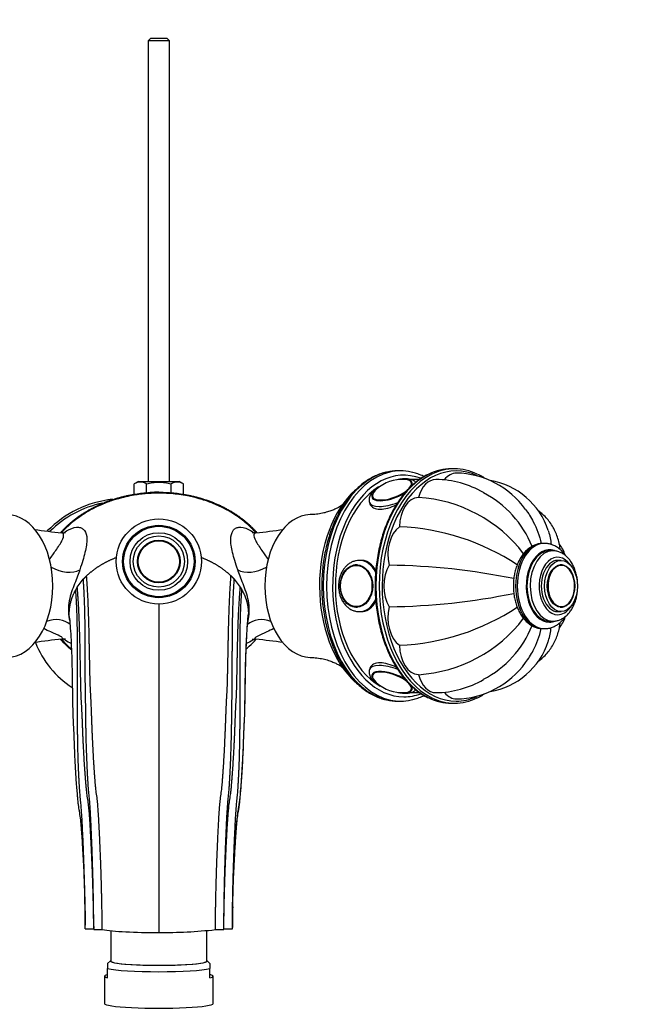
# Model space of a CAD drawing. Units: millimetres. Extents: x 0 to 1185, y 0 to 1777.
# Drawn here: x 554 to 696, y 378 to 609 of the extents above; entities that cross this region are included whole.
import ezdxf
from ezdxf import colors
from ezdxf.entities.mleader import LeaderData, LeaderLine
from ezdxf.math import Vec2, Vec3

# ---------------------------------------------------------------- set-up
doc = ezdxf.new("R2010")
doc.units = ezdxf.units.MM
doc.layers.add('DV2_Défaut', color=7, linetype='Continuous')
doc.layers.add('Défaut', color=7, linetype='Continuous')

# ---------------------------------------------------------------- blocks, each defined once
blk = doc.blocks.new('_DOT')
at = {"color": 0}
blk.add_line((0, 0), (-1, 0), dxfattribs=at)
at = {"color": 0, "const_width": 0.333}
blk.add_lwpolyline([(-0.1665, 0, 1), (0.1665, 0, 1)], format="xyb", close=True, dxfattribs=at)
blk = doc.blocks.new('SE1')
at = {"layer": 'DV2_Défaut', "color": 7, "linetype": 'Continuous'}
for p, q in [((584.5, 604.43), (583.9, 603.83)), ((588.9, 603.83), (583.9, 603.83)), ((583.9, 603.83), (583.9, 500.43)), ((584.5, 604.43), (588.3, 604.43)), ((588.9, 603.83), (588.3, 604.43)), ((588.9, 500.43), (588.9, 603.83)), ((643.09, 502.95), (642.33, 502.95)), ((655.73, 503.45), (654.97, 503.45)), ((581.65, 500.43), (580.62, 499.94)), ((580.62, 497.44), (580.62, 499.94)), ((581.65, 500.43), (591.15, 500.43)), ((583.51, 497.81), (583.51, 499.94)), ((589.28, 497.81), (589.28, 499.94)), ((592.17, 499.94), (591.15, 500.43)), ((592.17, 497.44), (592.17, 499.94)), ((647.53, 500.95), (645.47, 500.95)), ((637.47, 498.66), (637.24, 498.43)), ((635.79, 495.51), (635.93, 495.12)), ((676.87, 485.95), (676.49, 485.95)), ((678.79, 484.2), (678.02, 484.2)), ((632.95, 480.94), (632.85, 480.94)), ((634.02, 481.95), (633.38, 481.95)), ((680.71, 481.95), (679.94, 481.95)), ((680.57, 480.94), (680.53, 480.94)), ((567.28, 475.65), (568.69, 477.52)), ((604.1, 477.52), (605.51, 475.65)), ((566.91, 475.04), (567.28, 475.65)), ((605.51, 475.65), (605.88, 475.04)), ((586.4, 471.73), (586.4, 394.64)), ((632.85, 470.95), (632.95, 470.95)), ((633.38, 469.95), (634.02, 469.95)), ((679.94, 469.95), (680.71, 469.95)), ((680.53, 470.95), (680.57, 470.95)), ((678.02, 467.7), (678.79, 467.7)), ((676.49, 465.95), (676.87, 465.95)), ((635.91, 456.7), (635.79, 456.38)), ((637.35, 453.35), (637.47, 453.24)), ((645.44, 450.95), (647.54, 450.95)), ((642.33, 448.95), (643.09, 448.95)), ((654.97, 448.45), (655.73, 448.45)), ((603.72, 400.66), (603.73, 400.91)), ((569.15, 395.51), (571.15, 395.51)), ((571.14, 396.06), (571.14, 395.61)), ((571.15, 395.34), (573.13, 395.34)), ((575.15, 395.08), (575.15, 387.97)), ((597.65, 387.97), (597.65, 395.09)), ((599.66, 395.34), (601.65, 395.34)), ((601.65, 395.61), (601.65, 396.06)), ((601.65, 395.51), (603.65, 395.51)), ((575.08, 388.06), (574.4, 387.38)), ((598.4, 387.38), (597.72, 388.06)), ((574.4, 387.38), (574.4, 386.22)), ((574.4, 384.03), (574.4, 386.22)), ((598.4, 387.38), (598.4, 386.22)), ((598.4, 384.03), (598.4, 386.22)), ((573.65, 384.41), (573.65, 378.01)), ((599.15, 378.01), (599.15, 384.41))]:
    blk.add_line(p, q, dxfattribs=at)
for radius in [10, 8.5, 8.25, 6.75, 6, 5, 4.99, 4.84]:
    blk.add_circle((586.4, 481.7), radius, dxfattribs=at)
for centre, radius, start, end in [((655.78, 482.03), 20.42, 35.5946, 88.8486), ((582.07, 497.24), 3.06, 61.8614, 118.1386), ((590.73, 497.24), 3.06, 61.8614, 118.1386), ((643.49, 491.96), 9.01, 86.958, 131.9686), ((644.93, 499.82), 0.902, 21.3956, 70.3155), ((651.07, 478.17), 22.79, 59.809, 89.1881), ((661.21, 483.66), 17.31, 17.7389, 80.5285), ((586.4, 475.95), 22, 90, 100.7026), ((645.09, 463.03), 33.78, 37.3528, 86.3102), ((651.37, 476.24), 24.28, 21.7649, 62.7133), ((578.4, 470.95), 25.5, 96.4154, 135.3644), ((578.4, 470.95), 25, 102.0278, 134.5049), ((640.67, 435.96), 53.92, 56.4737, 87.7057), ((597.24, 783.64), 297.14, 262.2633, 263.5037), ((575.49, 784.12), 297.63, 276.4997, 277.7375), ((673.33, 480.51), 8.79, 18.0251, 37.4349), ((638.42, 324.97), 155.87, 78.4412, 89.2612), ((680.59, 478.51), 2.41, 42.9437, 93.4022), ((634.74, 476.03), 5.79, 144.9447, 180.7809), ((634.62, 475.84), 5.67, 178.9461, 215.9205), ((638.29, 628.11), 157.05, 270.7802, 281.5158), ((680.48, 473.65), 2.69, 293.8807, 318.1072), ((640.67, 515.94), 53.92, 272.2943, 303.5254), ((645.09, 488.86), 33.78, 273.6898, 322.6527), ((651.37, 475.65), 24.28, 297.3218, 338.246), ((673.31, 471.39), 8.82, 322.6665, 341.9298), ((596.56, 173.18), 292.17, 96.4688, 97.7359), ((578.4, 470.95), 22.5, 201.5673, 236.7767), ((576.07, 172), 293.36, 82.2644, 83.5238), ((661.21, 468.24), 17.31, 279.527, 342.2507), ((655.77, 469.88), 20.44, 271.1766, 324.3894), ((643.48, 459.91), 8.98, 227.9881, 273.1437), ((651.05, 473.87), 22.94, 270.856, 300.0841), ((645.27, 451.89), 0.514, 303.8194, 342.7897), ((918.53, 393.61), 314.89, 178.7079, 179.5955), ((586.4, 521.2), 126.56, 269.9999, 276.0171)]:
    blk.add_arc(centre, radius, start, end, dxfattribs=at)
for centre, major_axis, ratio, start_param, end_param in [((643.86, 475.95), (0, -26), 0.642788, 2.902981, 6.283185), ((656.12, 475.95), (0, -27), 0.642788, 2.851595, 6.283185), ((655.73, 475.95), (0, -27.5), 0.642788, 2.8378, 3.445386), ((642.33, 475.95), (0, -27), 0.642788, 3.279662, 6.139237), ((643.09, 475.95), (0, 27), 0.642788, 0.143949, 3.003232), ((654.97, 475.95), (0, -27.5), 0.642788, 3.445546, 5.979371), ((655.73, 475.95), (0, -27.5), 0.642788, 3.445386, 5.97921), ((642.33, 475.95), (0, -27), 0.642788, 3.141593, 3.279662), ((643.09, 475.95), (0, 27), 0.642788, 0, 0.143949), ((643.09, 475.95), (0, 27), 0.642788, 6.140218, 6.283185), ((654.97, 475.95), (0, -27.5), 0.642788, 3.141593, 3.445546), ((656.19, 495.45), (0, -7), 0.642788, 3.141538, 3.825404), ((643.86, 475.95), (0, 25), 0.642788, 0.377833, 2.788703), ((641.06, 498.55), (-4.54, -1.69), 0.383022, 0, 3.472717), ((641.06, 498.55), (-4.54, -1.69), 0.383022, 3.472717, 3.870591), ((641.09, 498.46), (-4.69, -1.74), 0.383022, 2.779275, 3.897168), ((641.15, 498.31), (-4.68, -1.74), 0.383022, 3.166207, 3.186588), ((651.4, 493.96), (0, -7), 0.642788, 3.14126, 4.305202), ((640.79, 475.95), (0, 26), 0.642788, 0.520201, 2.626264), ((641.09, 498.46), (-4.69, -1.74), 0.383022, 5.493319, 6.283185), ((641.06, 498.55), (-4.54, -1.69), 0.383022, 5.635685, 6.283185), ((641.09, 498.46), (-4.69, -1.74), 0.383022, 0, 2.190489), ((641.06, 498.55), (-4.54, -1.69), 0.383022, -0.719539, -0.6475), ((647.33, 489.73), (0, 7), 0.642788, 0.014488, 1.556308), ((641.42, 497.6), (-5.63, -2.09), 0.383022, 0.001744, 1.612184), ((550.77, 475.95), (0, -16.75), 0.642788, 0.011596, 3.129844), ((622.03, 475.95), (0, -16.75), 0.642788, 3.153188, 6.271436), ((644.61, 483.41), (0, -7), 0.642788, 3.54878, 5.0906), ((676.49, 475.95), (0, -10), 0.642788, 3.141593, 6.283185), ((676.87, 475.95), (0, -10), 0.642788, 3.142587, 6.283185), ((678.02, 475.95), (0, -8.5), 0.642788, 2.922667, 6.283185), ((678.02, 475.95), (0, -8.25), 0.642788, 3.141593, 6.283185), ((678.79, 475.95), (0, -8.25), 0.642788, 3.145057, 6.282816), ((679.94, 475.95), (0, -6.75), 0.642788, 2.390223, 6.283185), ((632.85, 475.95), (0, 4.99), 0.766044, 0, 0.809533), ((632.85, 475.95), (0, 4.99), 0.766044, 6.247526, 6.283185), ((633.38, 475.95), (0, 6), 0.766044, 0, 0.003981), ((633.38, 475.95), (0, 6), 0.766044, 5.284913, 6.283185), ((634.02, 475.95), (0, -6), 0.766044, 2.923091, 3.141593), ((643.66, 475.95), (0, -7), 0.642788, 3.941479, 5.483299), ((679.94, 475.95), (0, 6), 0.642788, 0, 3.141593), ((680.78, 475.95), (0, -4.84), 0.642788, 2.588854, 6.283185), ((563.65, 483.32), (5.47, -2.22), 0.634765, 4.504312, 5.814013), ((609.14, 483.32), (5.47, 2.22), 0.634767, 3.610756, 4.920457), ((680.78, 475.95), (0, -4.84), 0.642788, 0.594726, 2.588854), ((632.85, 475.95), (0, 4.99), 0.766044, 2.341221, 3.177252), ((633.38, 475.95), (0, 6), 0.766044, 3.141593, 4.153695), ((680.78, 475.95), (0, -4.84), 0.642788, 0, 0.594726), ((633.38, 475.95), (0, 6), 0.766044, 3.113727, 3.141593), ((634.02, 475.95), (0, -6), 0.766044, 0, 0.145765), ((644.61, 468.48), (0, -7), 0.642788, 4.334178, 5.875998), ((679.94, 475.95), (0, -6.75), 0.642788, 0, 0.75137), ((680.57, 475.95), (0, -4.99), 0.642788, 0, 0.290683), ((561.46, 462.74), (-4.72, -3.54), 0.840313, 3.311913, 4.396389), ((611.33, 462.74), (4.72, -3.54), 0.840314, 1.886787, 2.970465), ((678.02, 475.95), (0, -8.5), 0.642788, 0, 0.243397), ((676.87, 475.95), (0, -10), 0.642788, 0, 0.002632), ((647.33, 462.16), (0, -7), 0.642788, 4.726877, 6.268697), ((641.42, 454.3), (5.63, -2.09), 0.383022, 1.526628, 3.146288), ((641.09, 453.43), (4.69, -1.74), 0.383022, 0.951104, 3.951756), ((641.06, 453.35), (4.54, -1.69), 0.383022, 0, 3.911201), ((651.4, 457.93), (0, 7), 0.642788, 1.977984, 3.141911), ((643.86, 475.95), (0, -26), 0.642788, 0, 0.239476), ((641.06, 453.35), (4.54, -1.69), 0.383022, 5.553546, 6.074058), ((641.09, 453.43), (4.69, -1.74), 0.383022, 5.52761, 6.283185), ((641.06, 453.35), (4.54, -1.69), 0.383022, 6.074058, 6.283185), ((641.09, 453.43), (4.69, -1.74), 0.383022, 0, 0.365609), ((641.15, 453.58), (4.68, -1.74), 0.383022, -0.048358, -0.024614), ((656.19, 456.45), (0, 7), 0.642788, 2.474646, 3.141704), ((642.33, 475.95), (0, -27), 0.642788, 6.139237, 6.283185), ((643.09, 475.95), (0, 27), 0.642788, 3.003232, 3.285139), ((654.97, 475.95), (0, -27.5), 0.642788, 5.979371, 6.283185), ((655.73, 475.95), (0, -27.5), 0.642788, 5.97921, 6.283185), ((655.73, 475.95), (0, -27.5), 0.642788, 0, 0.303626), ((656.12, 475.95), (0, -27), 0.642788, 0, 0.27624), ((586.4, 395.95), (-15, 0), 0.087156, 0.485518, 1.570796), ((586.4, 387.97), (-11.36, 0), 0.087156, 6.142094, 6.283185), ((586.4, 387.97), (-11.36, 0), 0.087156, 0, 3.282684), ((586.4, 386.59), (12.75, 0), 0.087156, 3.486294, 5.938484), ((586.4, 387.97), (11.25, 0), 0.087156, 3.141593, 6.283185), ((586.4, 384.41), (12.75, 0), 0.087156, 2.796891, 3.486294), ((586.4, 384.41), (-12.75, 0), 0.087156, 2.796891, 3.486294), ((586.4, 378.01), (-12.75, 0), 0.087156, 0, 3.141593)]:
    blk.add_ellipse(centre, major_axis=major_axis, ratio=ratio, start_param=start_param, end_param=end_param, dxfattribs=at)
for centre, major_axis, ratio in [((632.74, 475.95), (0, 5), 0.766044), ((632.68, 475.95), (0, 4.84), 0.766044), ((680.71, 475.95), (0, 6), 0.642788), ((680.71, 475.95), (0, 5), 0.642788)]:
    blk.add_ellipse(centre, major_axis=major_axis, ratio=ratio, dxfattribs=at)
for points, knots in [([(639.82, 502.66), (639.66, 502.63), (639.11, 502.53), (638.07, 502.18), (636.79, 501.63), (635.53, 500.93), (634.32, 500.08), (633.15, 499.09), (632.03, 497.98), (630.97, 496.73), (629.97, 495.37), (629.05, 493.89), (628.2, 492.31), (627.43, 490.64), (626.75, 488.89), (626.16, 487.07), (625.66, 485.18), (625.25, 483.24), (624.94, 481.26), (624.73, 479.26), (624.63, 477.44), (624.62, 476.41), (624.61, 475.95)], [0, 0, 0, 0, 0.016603, 0.068386, 0.12033, 0.172486, 0.224869, 0.277464, 0.330239, 0.383153, 0.436162, 0.489229, 0.542327, 0.595432, 0.64853, 0.701613, 0.75468, 0.80773, 0.860767, 0.913792, 0.96681, 1, 1, 1, 1]), ([(649.55, 502.14), (649.38, 502.06), (648.83, 501.81), (647.82, 501.18), (646.62, 500.3), (645.46, 499.27), (644.36, 498.12), (643.31, 496.84), (642.33, 495.44), (641.43, 493.93), (640.59, 492.33), (639.84, 490.63), (639.17, 488.85), (638.59, 487), (638.11, 485.09), (637.71, 483.13), (637.41, 481.12), (637.21, 479.1), (637.12, 477.33), (637.11, 476.35), (637.11, 475.95)], [0, 0, 0, 0, 0.022127, 0.080876, 0.139754, 0.198746, 0.257831, 0.316983, 0.37618, 0.435403, 0.494638, 0.553873, 0.613103, 0.672324, 0.731535, 0.790738, 0.849933, 0.909122, 0.968308, 1, 1, 1, 1]), ([(648.58, 501.63), (648.43, 501.7), (647.86, 501.97), (646.88, 502.36), (646.11, 502.55), (645.69, 502.65)], [0, 0, 0, 0, 0.15579, 0.611159, 1, 1, 1, 1]), ([(662.68, 501.29), (662.33, 501.52), (661.82, 501.83), (661.33, 502.06), (661.14, 502.14)], [0, 0, 0, 0, 0.677167, 1, 1, 1, 1]), ([(583.51, 499.94), (583.98, 500.05), (584.47, 500.15), (585.43, 500.27), (585.91, 500.31), (586.88, 500.31), (587.36, 500.27), (588.33, 500.15), (588.81, 500.05), (589.28, 499.94)], [0, 0, 0, 0, 0.25, 0.25, 0.5, 0.5, 0.75, 0.75, 1, 1, 1, 1]), ([(638.54, 499.48), (638.36, 499.37), (637.92, 499.11), (637.29, 498.67), (636.69, 498.15), (636.22, 497.61), (635.89, 497.08), (635.7, 496.55), (635.67, 496.05), (635.71, 495.67), (635.79, 495.52), (635.8, 495.5)], [0, 0, 0, 0, 0.100219, 0.239835, 0.382211, 0.528962, 0.661801, 0.778894, 0.885678, 0.988279, 1, 1, 1, 1]), ([(646.65, 500.3), (646.58, 500.38), (646.37, 500.56), (645.97, 500.8), (645.41, 500.98), (644.74, 501.09), (643.97, 501.11), (643.15, 501.04), (642.59, 500.94), (642.32, 500.89)], [0, 0, 0, 0, 0.080027, 0.209687, 0.353588, 0.514878, 0.685207, 0.852917, 1, 1, 1, 1]), ([(609.19, 488.46), (609.12, 488.54), (608.32, 489.4), (606.72, 490.92), (604.16, 492.79), (601.46, 494.33), (598.68, 495.55), (595.91, 496.46), (593.39, 497.06), (591.2, 497.42), (589.43, 497.62), (587.86, 497.71), (586.39, 497.74), (584.97, 497.71), (583.54, 497.63), (582.1, 497.48), (580.45, 497.25), (578.52, 496.87), (576.2, 496.26), (573.53, 495.32), (570.79, 494.06), (568.09, 492.44), (565.69, 490.61), (564.19, 489.15), (563.56, 488.43)], [0, 0, 0, 0, 0.006076, 0.068707, 0.13123, 0.192875, 0.252885, 0.310594, 0.365169, 0.40634, 0.441515, 0.470863, 0.49911, 0.528796, 0.554824, 0.584172, 0.614501, 0.653283, 0.700655, 0.756532, 0.820454, 0.879201, 0.942031, 1, 1, 1, 1]), ([(637.05, 498.24), (636.93, 498.1), (636.69, 497.83), (636.47, 497.4), (636.39, 496.99), (636.4, 496.7), (636.46, 496.6), (636.46, 496.59)], [0, 0, 0, 0, 0.239725, 0.5253, 0.76778, 0.995854, 1, 1, 1, 1]), ([(629.53, 495.1), (629.49, 495.06), (629.35, 494.95), (629.02, 494.71), (628.52, 494.4), (627.85, 494.04), (626.99, 493.66), (625.95, 493.3), (624.74, 492.99), (623.34, 492.76), (622.44, 492.72), (621.9, 492.7)], [0, 0, 0, 0, 0.0774211, 0.1710889, 0.2698537, 0.374514, 0.4858202, 0.604365, 0.7303955, 0.8635287, 1, 1, 1, 1]), ([(635.9, 495.21), (635.91, 495.19), (635.91, 495.18), (636.21, 494.45), (637.1, 493.96), (639.42, 493.96), (640.79, 494.37), (642.11, 495.01)], [0, 0, 0, 0, 0.010476, 0.010476, 0.524249, 0.524249, 1, 1, 1, 1]), ([(672.39, 493.92), (673.07, 493.04), (673.68, 492.07), (675.01, 489.49), (675.65, 487.76), (676.08, 485.93)], [0, 0, 0, 0, 0.3988736, 0.3988736, 1, 1, 1, 1]), ([(680.53, 484.49), (680.5, 484.87), (680.34, 485.77), (680.03, 487.08), (679.52, 488.45), (678.88, 489.72), (678.11, 490.91), (677.22, 491.99), (676.26, 492.93), (675.57, 493.48), (675.24, 493.73)], [0, 0, 0, 0, 0.106121, 0.241672, 0.373876, 0.503541, 0.631508, 0.75861, 0.885445, 1, 1, 1, 1]), ([(564.11, 488.45), (564.54, 488.77), (564.97, 489.02), (566.23, 489.63), (566.98, 489.79), (567.89, 489.7), (568.15, 489.62), (568.59, 489.36), (568.81, 489.18), (569.34, 488.47), (569.52, 487.78), (569.54, 486.07), (569.38, 485.03), (568.79, 482.63), (568.37, 481.29), (567.89, 479.78)], [0, 0, 0, 0, 0.086868, 0.086868, 0.269494, 0.269494, 0.360808, 0.360808, 0.452121, 0.452121, 0.634747, 0.634747, 0.817374, 0.817374, 1, 1, 1, 1]), ([(604.9, 479.78), (604.42, 481.28), (604, 482.62), (603.41, 485.02), (603.25, 486.06), (603.27, 487.77), (603.45, 488.46), (603.98, 489.18), (604.2, 489.35), (604.63, 489.62), (604.89, 489.7), (605.79, 489.79), (606.55, 489.63), (607.83, 489.02), (608.28, 488.75), (608.75, 488.4)], [0, 0, 0, 0, 0.181356, 0.181356, 0.362712, 0.362712, 0.544068, 0.544068, 0.634746, 0.634746, 0.725424, 0.725424, 0.906781, 0.906781, 1, 1, 1, 1]), ([(560.73, 482.14), (561.27, 482.92), (561.78, 483.62), (562.85, 485.16), (563.35, 485.92), (563.99, 487.18), (564.12, 487.67), (564.05, 488.14), (563.99, 488.25), (563.87, 488.36), (563.8, 488.39), (563.72, 488.4)], [0, 0, 0, 0, 0.200298, 0.200298, 0.484128, 0.484128, 0.767958, 0.767958, 0.909873, 0.909873, 1, 1, 1, 1]), ([(564.51, 488.43), (564.51, 488.43), (564.5, 488.43), (564.4, 488.4), (564.14, 488.37), (563.87, 488.39), (563.72, 488.4)], [0, 0, 0, 0, 0.131212, 0.413157, 0.717589, 1, 1, 1, 1]), ([(609.1, 488.41), (608.99, 488.4), (608.75, 488.38), (608.47, 488.41), (608.3, 488.44), (608.27, 488.45), (608.27, 488.45)], [0, 0, 0, 0, 0.17929, 0.46707, 0.754761, 1, 1, 1, 1]), ([(609.08, 488.4), (608.99, 488.39), (608.92, 488.36), (608.8, 488.25), (608.74, 488.14), (608.67, 487.66), (608.81, 487.17), (609.44, 485.92), (609.95, 485.15), (611.01, 483.62), (611.5, 482.94), (612.03, 482.19)], [0, 0, 0, 0, 0.096233, 0.096233, 0.237776, 0.237776, 0.520863, 0.520863, 0.803949, 0.803949, 1, 1, 1, 1]), ([(677.71, 488.94), (677.73, 488.87), (677.76, 488.81), (678.09, 487.8), (678.29, 486.78), (678.39, 485.7)], [0, 0, 0, 0, 0.063962, 0.063962, 1, 1, 1, 1]), ([(676.48, 485.94), (676.47, 485.94), (676.19, 485.97), (675.57, 485.88), (674.73, 485.66), (673.91, 485.28), (673.13, 484.76), (672.4, 484.11), (671.74, 483.34), (671.14, 482.44), (670.63, 481.44), (670.21, 480.35), (669.88, 479.2), (669.66, 478.01), (669.54, 476.89), (669.53, 476.25), (669.53, 475.95)], [0, 0, 0, 0, 0.002328, 0.077059, 0.151523, 0.226469, 0.302602, 0.380295, 0.45952, 0.539925, 0.621031, 0.702418, 0.783784, 0.865055, 0.94624, 1, 1, 1, 1]), ([(681.85, 483), (681.81, 483.05), (681.56, 483.41), (681.06, 484.01), (680.31, 484.71), (679.48, 485.27), (678.63, 485.66), (677.73, 485.9), (677.18, 485.93), (676.87, 485.94)], [0, 0, 0, 0, 0.0321399, 0.199998, 0.3669368, 0.5316879, 0.6930652, 0.850576, 1, 1, 1, 1]), ([(678.79, 467.71), (678.89, 467.71), (679.23, 467.69), (679.88, 467.82), (680.65, 468.08), (681.38, 468.5), (682.06, 469.05), (682.69, 469.72), (683.24, 470.52), (683.72, 471.42), (684.1, 472.42), (684.39, 473.47), (684.57, 474.57), (684.64, 475.7), (684.61, 476.83), (684.48, 477.94), (684.24, 479.03), (683.89, 480.06), (683.45, 481.02), (682.91, 481.89), (682.27, 482.64), (681.56, 483.27), (680.78, 483.75), (679.97, 484.06), (679.28, 484.2), (678.9, 484.18), (678.77, 484.18)], [0, 0, 0, 0, 0.014183, 0.054878, 0.095483, 0.136559, 0.178537, 0.221583, 0.265571, 0.310181, 0.355079, 0.399997, 0.444861, 0.489683, 0.534512, 0.579411, 0.624436, 0.669656, 0.715117, 0.760803, 0.80652, 0.851881, 0.896392, 0.939669, 0.981669, 1, 1, 1, 1]), ([(633.36, 481.94), (633.11, 481.93), (632.66, 481.91), (631.92, 481.69), (631.21, 481.34), (630.55, 480.85), (629.97, 480.24), (629.46, 479.51), (629.06, 478.69), (628.76, 477.8), (628.59, 476.86), (628.53, 475.9), (628.6, 474.93), (628.79, 473.99), (629.1, 473.09), (629.53, 472.27), (630.06, 471.54), (630.68, 470.93), (631.38, 470.45), (632.12, 470.13), (632.77, 469.97), (633.12, 469.97), (633.24, 469.97)], [0, 0, 0, 0, 0.043765, 0.093638, 0.143645, 0.194117, 0.245211, 0.296899, 0.349036, 0.401451, 0.454018, 0.50667, 0.5594, 0.612223, 0.665152, 0.718174, 0.771195, 0.82404, 0.876458, 0.928203, 0.979165, 1, 1, 1, 1]), ([(637.26, 479.47), (637.14, 479.73), (637.01, 479.97), (636.14, 481.29), (635.06, 481.95), (633.85, 481.95), (633.85, 481.95), (633.85, 481.95)], [0, 0, 0, 0, 0.167266, 0.167266, 0.999405, 0.999405, 1, 1, 1, 1]), ([(567.89, 479.78), (567.59, 478.81), (567.13, 477.71), (566.4, 475.87), (566.16, 475.23), (565.72, 473.89), (565.53, 473.19), (565.27, 471.79), (565.19, 471.07), (565.18, 469.63), (565.25, 468.91), (565.42, 468.11), (565.46, 467.96), (565.5, 467.81)], [0, 0, 0, 0, 0.32076, 0.32076, 0.48114, 0.48114, 0.64152, 0.64152, 0.801901, 0.801901, 0.962281, 0.962281, 1, 1, 1, 1]), ([(607.3, 467.86), (607.34, 467.99), (607.37, 468.12), (607.54, 468.91), (607.61, 469.63), (607.6, 471.06), (607.53, 471.78), (607.13, 473.89), (606.63, 475.24), (605.66, 477.71), (605.21, 478.81), (604.9, 479.78)], [0, 0, 0, 0, 0.0340373, 0.0340373, 0.1950311, 0.1950311, 0.3560249, 0.3560249, 0.6780124, 0.6780124, 1, 1, 1, 1]), ([(624.61, 475.95), (624.62, 475.55), (624.62, 474.58), (624.71, 472.83), (624.92, 470.83), (625.22, 468.84), (625.61, 466.9), (626.1, 465.01), (626.69, 463.18), (627.36, 461.41), (628.12, 459.73), (628.96, 458.15), (629.88, 456.66), (630.87, 455.28), (631.93, 454.02), (633.06, 452.88), (634.24, 451.87), (635.46, 451.01), (636.73, 450.29), (638.02, 449.73), (639.05, 449.38), (639.59, 449.28), (639.72, 449.25)], [0, 0, 0, 0, 0.028123, 0.081325, 0.134542, 0.187771, 0.241015, 0.29428, 0.347568, 0.400883, 0.454225, 0.507592, 0.560978, 0.614369, 0.667741, 0.721066, 0.774303, 0.827407, 0.880329, 0.933029, 0.985485, 1, 1, 1, 1]), ([(637.11, 475.95), (637.11, 475.55), (637.12, 474.57), (637.21, 472.81), (637.41, 470.79), (637.71, 468.78), (638.1, 466.82), (638.59, 464.91), (639.17, 463.06), (639.83, 461.28), (640.59, 459.58), (641.42, 457.97), (642.33, 456.46), (643.31, 455.06), (644.36, 453.78), (645.46, 452.62), (646.63, 451.59), (647.83, 450.71), (648.84, 450.08), (649.39, 449.83), (649.56, 449.75)], [0, 0, 0, 0, 0.031197, 0.090366, 0.149549, 0.208738, 0.267935, 0.327142, 0.386363, 0.445597, 0.504846, 0.564109, 0.623383, 0.682662, 0.741934, 0.801185, 0.860394, 0.919537, 0.978586, 1, 1, 1, 1]), ([(669.53, 475.95), (669.53, 475.7), (669.54, 475.11), (669.64, 474.04), (669.85, 472.84), (670.16, 471.67), (670.58, 470.57), (671.09, 469.55), (671.69, 468.62), (672.38, 467.8), (673.14, 467.12), (673.97, 466.58), (674.83, 466.2), (675.7, 465.98), (676.22, 465.96), (676.51, 465.95)], [0, 0, 0, 0, 0.043525, 0.124519, 0.205678, 0.28705, 0.368706, 0.45068, 0.532919, 0.615138, 0.696851, 0.777427, 0.856306, 0.933294, 1, 1, 1, 1]), ([(633.85, 469.95), (635.06, 469.95), (636.14, 470.6), (637.02, 471.95), (637.17, 472.21), (637.29, 472.5)], [0, 0, 0, 0, 0.81829, 0.81829, 1, 1, 1, 1]), ([(603.71, 400.48), (603.84, 406.06), (604.17, 413.46), (604.71, 421), (605, 423.21), (605.16, 424.08), (605.39, 425.57), (605.84, 430.3), (606.19, 436.29), (606.34, 441.69), (606.47, 444.13), (606.57, 445.74), (606.65, 450.07), (606.73, 456.78), (606.97, 464.25), (607.25, 467.95), (607.4, 469.45)], [0, 0, 0, 0, 0.2076534, 0.2736823, 0.2819359, 0.2901895, 0.3066968, 0.3397112, 0.471769, 0.5377978, 0.5543051, 0.5708123, 0.6038267, 0.7358845, 0.8679422, 1, 1, 1, 1]), ([(565.45, 468.42), (565.52, 467.59), (565.65, 466.19), (565.82, 463.37), (565.94, 460.38), (566.03, 457.24), (566.08, 454.07), (566.14, 450.88), (566.17, 447.62), (566.3, 444.21), (566.47, 440.98), (566.56, 437.97), (566.68, 435.22), (566.83, 432.49), (566.99, 430.12), (567.14, 428.19), (567.27, 426.76), (567.38, 425.58), (567.49, 424.63), (567.61, 423.73), (567.81, 422.55), (568.02, 421.02), (568.19, 419.17), (568.33, 417.22), (568.47, 415.05), (568.61, 412.6), (568.76, 409.84), (568.89, 406.87), (568.98, 404.23), (569.04, 402.11), (569.07, 400.64), (569.09, 399.65), (569.11, 399.05), (569.11, 398.69), (569.12, 398.36), (569.12, 397.96), (569.13, 397.49), (569.14, 396.93), (569.14, 396.58), (569.14, 396.36)], [0, 0, 0, 0, 0.060388, 0.118269, 0.173129, 0.224559, 0.272256, 0.316351, 0.359791, 0.403306, 0.447279, 0.4804, 0.513576, 0.546765, 0.578038, 0.597832, 0.614576, 0.628327, 0.639174, 0.648248, 0.660681, 0.680956, 0.703213, 0.726369, 0.750658, 0.780587, 0.813174, 0.84847, 0.885108, 0.90593, 0.923187, 0.936898, 0.94114, 0.945011, 0.949789, 0.956144, 0.967387, 0.981974, 1, 1, 1, 1]), ([(603.73, 400.91), (603.75, 401.91), (603.79, 403.52), (603.88, 406.01), (603.96, 408.06), (604.03, 409.69), (604.09, 410.93), (604.15, 411.97), (604.2, 412.93), (604.26, 413.96), (604.33, 415.08), (604.42, 416.59), (604.54, 418.37), (604.7, 420.3), (604.87, 421.94), (605.13, 423.35), (605.28, 424.43), (605.39, 425.38), (605.49, 426.36), (605.59, 427.53), (605.72, 429.03), (605.86, 430.93), (606.01, 433.29), (606.14, 435.99), (606.26, 439.05), (606.37, 442.42), (606.57, 445.73), (606.6, 448.9), (606.65, 451.86), (606.69, 454.87), (606.76, 457.87), (606.85, 460.8), (606.97, 463.55), (607.14, 466.16), (607.26, 467.49), (607.33, 468.27)], [0, 0, 0, 0, 0.034782, 0.067093, 0.093929, 0.114299, 0.130039, 0.141844, 0.153982, 0.167248, 0.18163, 0.197108, 0.225854, 0.251181, 0.273234, 0.291499, 0.305218, 0.315608, 0.328211, 0.343131, 0.360408, 0.386408, 0.417052, 0.452817, 0.493703, 0.539664, 0.590474, 0.631864, 0.67638, 0.723914, 0.774309, 0.827383, 0.882895, 0.940552, 1, 1, 1, 1]), ([(675.24, 458.16), (675.26, 458.18), (675.68, 458.49), (676.46, 459.13), (677.47, 460.18), (678.33, 461.3), (679.06, 462.5), (679.65, 463.77), (680.11, 465.09), (680.37, 466.29), (680.5, 467.09), (680.53, 467.4)], [0, 0, 0, 0, 0.008983, 0.143873, 0.27556, 0.404861, 0.53262, 0.65962, 0.786512, 0.914162, 1, 1, 1, 1]), ([(676.9, 465.95), (676.93, 465.95), (677.24, 465.93), (677.88, 466.03), (678.72, 466.27), (679.54, 466.66), (680.31, 467.19), (681.03, 467.85), (681.53, 468.44), (681.78, 468.8), (681.83, 468.88)], [0, 0, 0, 0, 0.017892, 0.171251, 0.324187, 0.478277, 0.634918, 0.794794, 0.957768, 1, 1, 1, 1]), ([(563.75, 463.5), (563.8, 463.51), (563.83, 463.53), (563.88, 463.61), (563.88, 463.71), (563.66, 463.94), (563.46, 464.06), (562.67, 464.47), (561.91, 464.79), (560.54, 465.41), (559.98, 465.67), (559.41, 466)], [0, 0, 0, 0, 0.096324, 0.096324, 0.268282, 0.268282, 0.440241, 0.440241, 0.784159, 0.784159, 1, 1, 1, 1]), ([(613.37, 466), (612.81, 465.68), (612.26, 465.42), (610.91, 464.8), (610.16, 464.49), (609.37, 464.08), (609.16, 463.95), (608.92, 463.72), (608.91, 463.62), (608.95, 463.53), (608.99, 463.5), (609.06, 463.5)], [0, 0, 0, 0, 0.210007, 0.210007, 0.548315, 0.548315, 0.717469, 0.717469, 0.886622, 0.886622, 1, 1, 1, 1]), ([(672.39, 457.97), (673.07, 458.86), (673.68, 459.82), (675.01, 462.4), (675.64, 464.13), (676.08, 465.96)], [0, 0, 0, 0, 0.398824, 0.398824, 1, 1, 1, 1]), ([(677.71, 462.96), (677.73, 463.02), (677.76, 463.08), (678.09, 464.09), (678.29, 465.12), (678.39, 466.2)], [0, 0, 0, 0, 0.062648, 0.062648, 1, 1, 1, 1]), ([(563.55, 463.47), (563.61, 463.41), (564.18, 462.78), (564.94, 462.02), (565.69, 461.36), (565.88, 461.21)], [0, 0, 0, 0, 0.077053, 0.776571, 1, 1, 1, 1]), ([(563.73, 463.52), (563.77, 463.53), (563.94, 463.55), (564.16, 463.55), (564.37, 463.54), (564.46, 463.52), (564.48, 463.52), (564.48, 463.52)], [0, 0, 0, 0, 0.061216, 0.292609, 0.543383, 0.821142, 1, 1, 1, 1]), ([(565.85, 462.48), (565.4, 462.65), (564.91, 462.9), (564.28, 463.33), (564.15, 463.42), (564.02, 463.52)], [0, 0, 0, 0, 0.795309, 0.795309, 1, 1, 1, 1]), ([(606.9, 461.21), (607.14, 461.41), (607.95, 462.12), (608.72, 462.89), (609.22, 463.45)], [0, 0, 0, 0, 0.294475, 1, 1, 1, 1]), ([(608.74, 463.49), (608.63, 463.41), (608.52, 463.34), (607.9, 462.91), (607.4, 462.65), (606.93, 462.48)], [0, 0, 0, 0, 0.170312, 0.170312, 1, 1, 1, 1]), ([(608.26, 463.47), (608.26, 463.47), (608.27, 463.47), (608.35, 463.49), (608.58, 463.51), (608.83, 463.52), (609.01, 463.5), (609.07, 463.49)], [0, 0, 0, 0, 0.11829, 0.412944, 0.676995, 0.919673, 1, 1, 1, 1]), ([(621.9, 459.18), (622.2, 459.18), (622.94, 459.17), (624.23, 459), (625.57, 458.71), (626.74, 458.33), (627.69, 457.93), (628.44, 457.55), (628.98, 457.21), (629.34, 456.95), (629.48, 456.83), (629.53, 456.79)], [0, 0, 0, 0, 0.076944, 0.218831, 0.355707, 0.484949, 0.605466, 0.71739, 0.821528, 0.91895, 1, 1, 1, 1]), ([(642.09, 456.89), (640.79, 457.52), (639.43, 457.93), (637.1, 457.93), (636.21, 457.45), (635.92, 456.72), (635.91, 456.7), (635.9, 456.69)], [0, 0, 0, 0, 0.47437, 0.47437, 0.989152, 0.989152, 1, 1, 1, 1]), ([(635.79, 456.36), (635.74, 456.2), (635.66, 455.91), (635.7, 455.4), (635.85, 454.91), (636.13, 454.4), (636.55, 453.89), (637.11, 453.37), (637.74, 452.9), (638.2, 452.61), (638.42, 452.49)], [0, 0, 0, 0, 0.100277, 0.208916, 0.321509, 0.445763, 0.585422, 0.734487, 0.882001, 1, 1, 1, 1]), ([(636.46, 455.28), (636.43, 455.15), (636.38, 454.92), (636.47, 454.51), (636.68, 454.09), (636.99, 453.69), (637.24, 453.45), (637.36, 453.34)], [0, 0, 0, 0, 0.186537, 0.389911, 0.607654, 0.84234, 1, 1, 1, 1]), ([(642.46, 450.98), (642.6, 450.95), (643.03, 450.88), (643.74, 450.8), (644.54, 450.79), (645.25, 450.87), (645.87, 451.05), (646.33, 451.3), (646.56, 451.5), (646.65, 451.59)], [0, 0, 0, 0, 0.081572, 0.249295, 0.420126, 0.595943, 0.758144, 0.901536, 1, 1, 1, 1]), ([(661.14, 449.75), (661.33, 449.84), (661.84, 450.07), (662.37, 450.4), (662.73, 450.64)], [0, 0, 0, 0, 0.324435, 1, 1, 1, 1]), ([(645.7, 449.25), (646.1, 449.34), (646.85, 449.53), (647.82, 449.9), (648.42, 450.18), (648.58, 450.26)], [0, 0, 0, 0, 0.3715943, 0.823825, 1, 1, 1, 1])]:
    blk.add_open_spline(points, degree=3, knots=knots, dxfattribs=at)
for points, weights, degree, knots in [([(563.37, 488.46), (567.37, 493.01), (573.34, 496.56), (580.37, 497.95), (592.43, 497.95), (599.45, 496.56), (605.42, 493.01), (609.43, 488.46)], [0.574392461272, 0.571210011992, 0.573354594831, 0.585786437627, 0.585786437627, 0.5733547448, 0.571210050799, 0.574392384491], 4, [0, 0, 0, 0, 0, 0.500002, 0.500002, 0.500002, 1, 1, 1, 1, 1]), ([(573.13, 395.34), (573.07, 403.3), (572.76, 413.41), (572.19, 423.67), (571.93, 426.21), (571.78, 427.2), (571.56, 428.92), (571.14, 434.32), (570.79, 441.21), (570.59, 447.4), (570.45, 450.23), (570.33, 452.11), (570.2, 457.09), (570.08, 464.64), (569.84, 472.81), (569.59, 476.75), (569.46, 478.32)], [1, 0.999674652755, 0.998620827887, 0.996963367029, 0.995968496693, 0.995299020943, 0.994368866364, 0.992611632345, 0.990517203949, 0.988470970996, 0.987108371217, 0.986032499219, 0.98436274485, 0.982488838563, 0.980882980097, 0.980146742321, 0.979987406994], 3, [0, 0, 0, 0, 0.25, 0.3125, 0.320312, 0.328125, 0.34375, 0.375, 0.5, 0.5625, 0.578125, 0.59375, 0.625, 0.75, 0.875, 1, 1, 1, 1]), ([(599.66, 395.34), (599.72, 403.3), (600.03, 413.41), (600.6, 423.67), (600.86, 426.21), (601.02, 427.2), (601.23, 428.92), (601.65, 434.32), (602, 441.21), (602.2, 447.4), (602.35, 450.23), (602.46, 452.11), (602.59, 457.09), (602.71, 464.64), (602.95, 472.81), (603.21, 476.75), (603.33, 478.32)], [1, 0.999674652583, 0.998620827159, 0.996963365425, 0.995968494564, 0.99529901846, 0.99436886339, 0.992611628443, 0.99051719894, 0.988470964907, 0.987108364408, 0.986032491841, 0.984362736591, 0.982488829315, 0.98088297, 0.980146731835, 0.979987396424], 3, [0, 0, 0, 0, 0.25, 0.3125, 0.320312, 0.328125, 0.34375, 0.375, 0.5, 0.5625, 0.578125, 0.59375, 0.625, 0.75, 0.875, 1, 1, 1, 1]), ([(571.15, 395.34), (571.11, 403.3), (570.84, 413.4), (570.34, 423.62), (570.13, 426.14), (570.02, 427.12), (569.86, 428.82), (569.54, 434.17), (569.32, 440.97), (569.27, 447.07), (569.22, 449.84), (569.17, 451.68), (569.16, 456.57), (569.17, 464), (569.03, 472.07), (568.81, 475.96), (568.69, 477.52)], [1, 0.999698054528, 0.998720029811, 0.997181787797, 0.996258477095, 0.995637155801, 0.994773905941, 0.993143067311, 0.991199288224, 0.98930023795, 0.98803564807, 0.987037162042, 0.985487510772, 0.983748391948, 0.982258040638, 0.981574759417, 0.981426884858], 3, [0, 0, 0, 0, 0.25, 0.3125, 0.320312, 0.328125, 0.34375, 0.375, 0.5, 0.5625, 0.578125, 0.59375, 0.625, 0.75, 0.875, 1, 1, 1, 1]), ([(601.65, 395.34), (601.69, 403.3), (601.95, 413.4), (602.45, 423.62), (602.66, 426.14), (602.77, 427.12), (602.93, 428.82), (603.25, 434.17), (603.47, 440.97), (603.52, 447.07), (603.57, 449.84), (603.62, 451.68), (603.63, 456.57), (603.63, 464), (603.77, 472.07), (603.98, 475.96), (604.1, 477.52)], [1, 0.999698054527, 0.99872002981, 0.997181787794, 0.996258477091, 0.995637155796, 0.994773905935, 0.993143067303, 0.991199288214, 0.989300237938, 0.988035648056, 0.987037162026, 0.985487510755, 0.983748391929, 0.982258040618, 0.981574759396, 0.981426884836], 3, [0, 0, 0, 0, 0.25, 0.3125, 0.320312, 0.328125, 0.34375, 0.375, 0.5, 0.5625, 0.578125, 0.59375, 0.625, 0.75, 0.875, 1, 1, 1, 1]), ([(565.45, 468.42), (565.42, 468.68), (565.4, 468.93), (565.4, 469.19), (565.4, 470.79), (565.62, 472.21), (566.13, 473.64), (566.91, 475.04)], [0.58536692903, 0.585566110625, 0.585709293419, 0.585786437627, 0.585786437627, 0.58363790585, 0.580973144561, 0.578597717593], 4, [0, 0, 0, 0, 0, 0.159302, 0.159302, 0.159302, 1, 1, 1, 1, 1]), ([(569.15, 395.51), (569.11, 403.21), (568.84, 412.98), (568.32, 422.86), (568.11, 425.29), (568, 426.23), (567.85, 427.87), (567.54, 433.02), (567.35, 439.58), (567.34, 445.46), (567.32, 448.12), (567.3, 449.88), (567.33, 454.6), (567.37, 461.8), (567.25, 469.67), (567.04, 473.5), (566.91, 475.04)], [1, 0.999800493973, 0.999154278534, 0.99813790776, 0.997527843801, 0.997117314899, 0.996546935258, 0.995469382632, 0.994185059205, 0.992930289683, 0.992094730529, 0.991434995579, 0.990411086308, 0.989261989137, 0.988277261442, 0.98782579343, 0.987728087491], 3, [0, 0, 0, 0, 0.25, 0.3125, 0.320312, 0.328125, 0.34375, 0.375, 0.5, 0.5625, 0.578125, 0.59375, 0.625, 0.75, 0.875, 1, 1, 1, 1]), ([(571.15, 395.51), (571.08, 403.21), (570.74, 412.99), (570.12, 422.9), (569.84, 425.34), (569.67, 426.29), (569.45, 427.94), (569, 433.14), (568.63, 439.76), (568.43, 445.71), (568.29, 448.42), (568.17, 450.21), (568.05, 455), (567.94, 462.29), (567.69, 470.25), (567.41, 474.11), (567.28, 475.65)], [1, 0.999772163563, 0.999034183737, 0.997873485491, 0.997176790756, 0.996707965611, 0.996056590476, 0.994826022386, 0.993359321466, 0.991926371188, 0.990972160314, 0.99021874117, 0.989049433939, 0.98773716178, 0.986612600017, 0.986097022294, 0.98598544184], 3, [0, 0, 0, 0, 0.25, 0.3125, 0.320312, 0.328125, 0.34375, 0.375, 0.5, 0.5625, 0.578125, 0.59375, 0.625, 0.75, 0.875, 1, 1, 1, 1]), ([(601.65, 395.51), (601.71, 403.21), (602.05, 412.99), (602.67, 422.9), (602.96, 425.34), (603.12, 426.29), (603.35, 427.94), (603.79, 433.14), (604.17, 439.76), (604.36, 445.71), (604.5, 448.42), (604.62, 450.21), (604.74, 455), (604.85, 462.29), (605.1, 470.25), (605.38, 474.11), (605.51, 475.65)], [1, 0.999772163563, 0.999034183737, 0.997873485491, 0.997176790757, 0.996707965611, 0.996056590477, 0.994826022387, 0.993359321467, 0.991926371189, 0.990972160316, 0.990218741172, 0.989049433941, 0.987737161782, 0.986612600019, 0.986097022296, 0.985985441842], 3, [0, 0, 0, 0, 0.25, 0.3125, 0.320312, 0.328125, 0.34375, 0.375, 0.5, 0.5625, 0.578125, 0.59375, 0.625, 0.75, 0.875, 1, 1, 1, 1]), ([(603.65, 395.51), (603.68, 403.21), (603.95, 412.98), (604.47, 422.86), (604.68, 425.29), (604.79, 426.23), (604.94, 427.87), (605.25, 433.02), (605.44, 439.58), (605.45, 445.46), (605.47, 448.12), (605.5, 449.88), (605.47, 454.6), (605.42, 461.8), (605.54, 469.67), (605.76, 473.5), (605.88, 475.04)], [1, 0.999800493973, 0.999154278534, 0.998137907759, 0.997527843801, 0.997117314899, 0.996546935258, 0.995469382632, 0.994185059205, 0.992930289683, 0.992094730529, 0.991434995579, 0.990411086308, 0.989261989137, 0.988277261442, 0.98782579343, 0.987728087491], 3, [0, 0, 0, 0, 0.25, 0.3125, 0.320312, 0.328125, 0.34375, 0.375, 0.5, 0.5625, 0.578125, 0.59375, 0.625, 0.75, 0.875, 1, 1, 1, 1])]:
    blk.add_rational_spline(points, weights, degree=degree, knots=knots, dxfattribs=at)
for points in [[(563.72, 488.4), (563.69, 488.4), (563.67, 488.4), (563.63, 488.4)], [(609.16, 488.4), (609.13, 488.4), (609.1, 488.4), (609.08, 488.4)], [(563.66, 463.49), (563.69, 463.49), (563.73, 463.49), (563.75, 463.5)], [(609.06, 463.5), (609.08, 463.49), (609.11, 463.49), (609.13, 463.49)]]:
    blk.add_open_spline(points, degree=3, dxfattribs=at)
for points, weights in [([(569.46, 478.32), (570.86, 479.68), (572.54, 480.89), (574.47, 481.9), (576.52, 482.68)], [0.574063332091, 0.572845855794, 0.572741145208, 0.574122153447, 0.576261738811]), ([(596.29, 482.68), (598.33, 481.9), (600.25, 480.89), (601.94, 479.67), (603.33, 478.32)], [0.576249541721, 0.574116256228, 0.572741449658, 0.572847591817, 0.574063325902]), ([(568.69, 477.52), (568.88, 477.72), (569.07, 477.92), (569.26, 478.12), (569.46, 478.32)], [0.574906558669, 0.574663185341, 0.574440516133, 0.574240184001, 0.574063332091]), ([(603.33, 478.32), (603.53, 478.12), (603.73, 477.92), (603.92, 477.72), (604.1, 477.52)], [0.574063325902, 0.574240178741, 0.574440512232, 0.574663183205, 0.574906558659]), ([(605.88, 475.04), (606.67, 473.64), (607.17, 472.21), (607.4, 470.79), (607.4, 469.45)], [0.578597717585, 0.580973144554, 0.583637905846, 0.585786437627, 0.585786437627]), ([(607.4, 469.45), (607.4, 468.94), (607.36, 468.41), (607.3, 467.89), (607.19, 467.35)], [0.585786437627, 0.585786437627, 0.585475436482, 0.58494332823, 0.584262684492]), ([(565.88, 460.98), (565.19, 461.56), (564.54, 462.16), (563.93, 462.79), (563.37, 463.43)], [0.573273533654, 0.573370896889, 0.573593699739, 0.573939002268, 0.574392455634])]:
    blk.add_rational_spline(points, weights, degree=4, dxfattribs=at)

msp = doc.modelspace()

# ---------------------------------------------------------------- block references
at = {"layer": 'Défaut'}
msp.add_blockref('SE1', (0, 0), dxfattribs=at)

# ---------------------------------------------------------------- leaders
at = {"layer": 'Défaut', "color": 7, "linetype": 'Continuous'}
ml = msp.add_multileader_mtext('Standard', dxfattribs=at)
ml.set_content('{\\pxsm0.9;\\fSolid Edge ISO|b1||i0||c0|p34;\\W1.;12/04/2016\\P}', color=256)
ml.set_leader_properties()
ml.set_arrow_properties(name='DOT')
ml.build(insert=Vec2(0, 0))
ml.multileader.update_dxf_attribs({"leader_type": 0, "dogleg_length": 0, "arrow_head_size": 12})
ctx = ml.context
ctx.base_point, ctx.char_height, ctx.arrow_head_size, ctx.landing_gap_size = Vec3(1097.87, 1769.72), 12, 12, 4.2
notes = []
notes.append((ctx, [(0, (0, 0, 0), (0, 0), (1, 0), 1, [])]))
ctx.mtext.insert = Vec3(1099.87, 1775.84)
for ctx, leaders in notes:
    for number, flags, end, landing, length, lines in leaders:
        leader = LeaderData()
        leader.index, (leader.has_last_leader_line, leader.has_dogleg_vector, leader.attachment_direction) = number, flags
        leader.last_leader_point, leader.dogleg_vector, leader.dogleg_length = Vec3(end), Vec3(landing), length
        for number, points, colour, breaks in lines:
            line = LeaderLine()
            line.index, line.vertices, line.color, line.breaks = number, Vec3.list(points), colors.encode_raw_color(colour), breaks
            leader.lines.append(line)
        ctx.leaders.append(leader)

doc.saveas('drawing.dxf')
